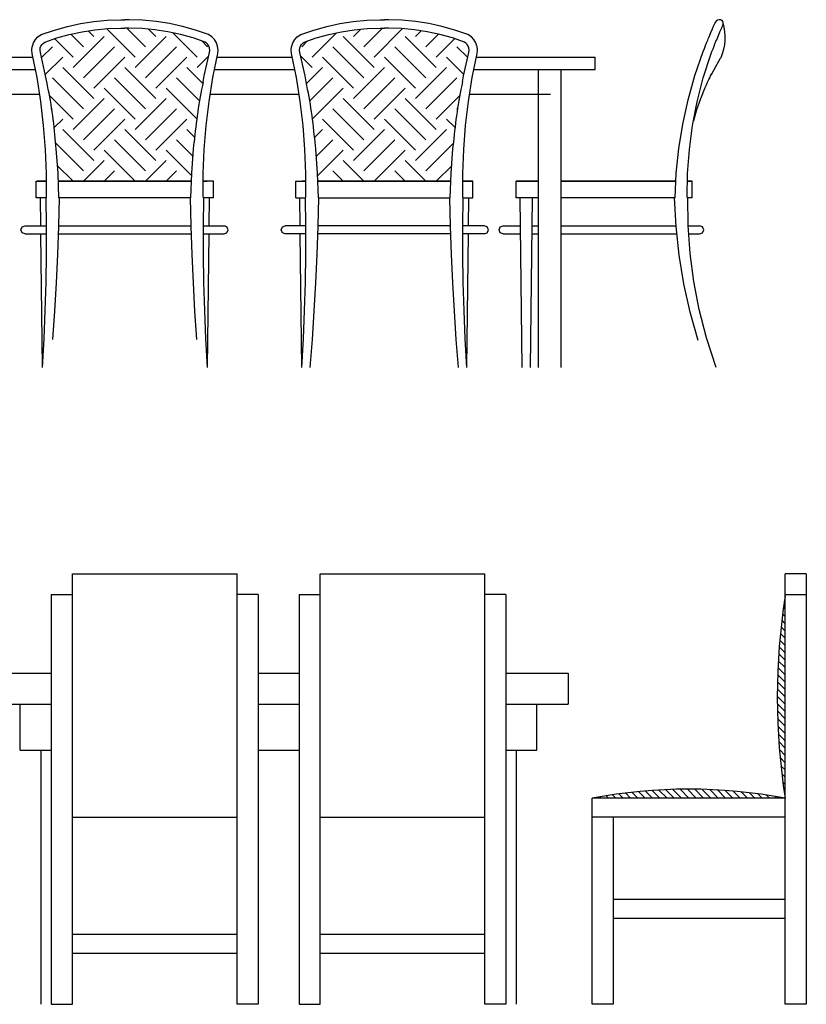
# Model space of a CAD drawing. Units: millimetres. Extents: x -8967.2 to -8952.2, y 21948.5 to 21963.2.
# Drawn here: x -8957.5 to -8955.6, y 21960.8 to 21963.2 of the extents above; entities that cross this region are included whole.
import ezdxf

# ---------------------------------------------------------------- set-up
doc = ezdxf.new("R2010")
doc.units = ezdxf.units.MM
doc.header["$LTSCALE"] = 0.5
doc.layers.add('aStavba-az_objekt', color=7, linetype='Continuous')

msp = doc.modelspace()

# ---------------------------------------------------------------- linework, layer by layer
at = {"layer": 'aStavba-az_objekt'}
for p, q in [((-8957.3238, 21963.1577), (-8957.2913, 21963.1607)), ((-8957.2913, 21963.1607), (-8957.2588, 21963.1617)), ((-8957.2588, 21963.1617), (-8957.2487, 21963.1617)), ((-8957.2386, 21963.1617), (-8957.2487, 21963.1617)), ((-8957.2061, 21963.1607), (-8957.2386, 21963.1617)), ((-8957.1736, 21963.1577), (-8957.2061, 21963.1607)), ((-8956.6969, 21963.1577), (-8956.6644, 21963.1607)), ((-8956.6644, 21963.1607), (-8956.632, 21963.1617)), ((-8956.632, 21963.1617), (-8956.6218, 21963.1617)), ((-8956.6117, 21963.1617), (-8956.6218, 21963.1617)), ((-8956.5793, 21963.1607), (-8956.6117, 21963.1617)), ((-8956.5468, 21963.1577), (-8956.5793, 21963.1607)), ((-8955.8168, 21963.161), (-8955.82, 21963.1588)), ((-8955.813, 21963.1617), (-8955.8168, 21963.161)), ((-8957.4508, 21963.126), (-8957.4192, 21963.137)), ((-8957.4192, 21963.137), (-8957.3879, 21963.1459)), ((-8957.3879, 21963.1459), (-8957.356, 21963.1528)), ((-8957.356, 21963.1528), (-8957.3238, 21963.1577)), ((-8957.3524, 21963.1331), (-8957.3213, 21963.1379)), ((-8957.3213, 21963.1379), (-8957.2901, 21963.1408)), ((-8957.2929, 21963.1405), (-8957.2241, 21963.0717)), ((-8957.2901, 21963.1408), (-8957.2585, 21963.1417)), ((-8957.2585, 21963.1417), (-8957.2487, 21963.1417)), ((-8957.2389, 21963.1417), (-8957.2487, 21963.1417)), ((-8957.2441, 21963.1417), (-8957.1991, 21963.0967)), ((-8957.2073, 21963.1408), (-8957.2389, 21963.1417)), ((-8957.1761, 21963.1379), (-8957.2073, 21963.1408)), ((-8957.1917, 21963.1393), (-8957.1741, 21963.1217)), ((-8957.145, 21963.1331), (-8957.1761, 21963.1379)), ((-8957.1414, 21963.1528), (-8957.1736, 21963.1577)), ((-8957.1095, 21963.1459), (-8957.1414, 21963.1528)), ((-8957.0782, 21963.137), (-8957.1095, 21963.1459)), ((-8957.0466, 21963.126), (-8957.0782, 21963.137)), ((-8956.824, 21963.126), (-8956.7924, 21963.137)), ((-8956.7924, 21963.137), (-8956.761, 21963.1459)), ((-8956.761, 21963.1459), (-8956.7291, 21963.1528)), ((-8956.7291, 21963.1528), (-8956.6969, 21963.1577)), ((-8956.7255, 21963.1331), (-8956.6945, 21963.1379)), ((-8956.6788, 21963.1393), (-8956.6964, 21963.1217)), ((-8956.6945, 21963.1379), (-8956.6632, 21963.1408)), ((-8956.6264, 21963.1417), (-8956.6714, 21963.0967)), ((-8956.6632, 21963.1408), (-8956.6317, 21963.1417)), ((-8956.5776, 21963.1405), (-8956.6464, 21963.0717)), ((-8956.6317, 21963.1417), (-8956.6218, 21963.1417)), ((-8956.612, 21963.1417), (-8956.6218, 21963.1417)), ((-8956.5805, 21963.1408), (-8956.612, 21963.1417)), ((-8956.5492, 21963.1379), (-8956.5805, 21963.1408)), ((-8956.5181, 21963.1331), (-8956.5492, 21963.1379)), ((-8956.5145, 21963.1528), (-8956.5468, 21963.1577)), ((-8956.4827, 21963.1459), (-8956.5145, 21963.1528)), ((-8956.4513, 21963.137), (-8956.4827, 21963.1459)), ((-8956.4197, 21963.126), (-8956.4513, 21963.137)), ((-8955.8329, 21963.1311), (-8955.8291, 21963.1399)), ((-8955.8291, 21963.1399), (-8955.8261, 21963.1467)), ((-8955.8261, 21963.1467), (-8955.8239, 21963.1516)), ((-8955.8239, 21963.1516), (-8955.8226, 21963.1546)), ((-8955.8226, 21963.1546), (-8955.8221, 21963.1555)), ((-8955.82, 21963.1588), (-8955.8221, 21963.1555)), ((-8955.8108, 21963.1324), (-8955.8079, 21963.1392)), ((-8955.8079, 21963.1392), (-8955.8057, 21963.144)), ((-8955.8057, 21963.144), (-8955.8044, 21963.1469)), ((-8955.8044, 21963.1469), (-8955.8039, 21963.1479)), ((-8955.8039, 21963.1479), (-8955.8032, 21963.1517)), ((-8957.4698, 21963.1058), (-8957.465, 21963.1141)), ((-8957.465, 21963.1141), (-8957.459, 21963.1203)), ((-8957.459, 21963.1203), (-8957.4508, 21963.126)), ((-8957.4423, 21963.1079), (-8957.4134, 21963.1179)), ((-8957.4185, 21963.1161), (-8957.3741, 21963.0717)), ((-8957.4134, 21963.1179), (-8957.3831, 21963.1264)), ((-8957.3831, 21963.1264), (-8957.3524, 21963.1331)), ((-8957.3796, 21963.1272), (-8957.3491, 21963.0967)), ((-8957.3741, 21963.0467), (-8957.2991, 21963.1217)), ((-8957.3378, 21963.1354), (-8957.3241, 21963.1217)), ((-8957.2241, 21963.0467), (-8957.1491, 21963.1217)), ((-8957.1143, 21963.1264), (-8957.145, 21963.1331)), ((-8957.1329, 21963.1305), (-8957.0741, 21963.0717)), ((-8957.084, 21963.1179), (-8957.1143, 21963.1264)), ((-8957.0551, 21963.1079), (-8957.084, 21963.1179)), ((-8957.0384, 21963.1203), (-8957.0466, 21963.126)), ((-8957.0324, 21963.1141), (-8957.0384, 21963.1203)), ((-8957.0276, 21963.1058), (-8957.0324, 21963.1141)), ((-8956.843, 21963.1058), (-8956.8382, 21963.1141)), ((-8956.8382, 21963.1141), (-8956.8321, 21963.1203)), ((-8956.8321, 21963.1203), (-8956.824, 21963.126)), ((-8956.8154, 21963.1079), (-8956.7865, 21963.1179)), ((-8956.7376, 21963.1305), (-8956.7964, 21963.0717)), ((-8956.7865, 21963.1179), (-8956.7562, 21963.1264)), ((-8956.7562, 21963.1264), (-8956.7255, 21963.1331)), ((-8956.6464, 21963.0467), (-8956.7214, 21963.1217)), ((-8956.4964, 21963.0467), (-8956.5714, 21963.1217)), ((-8956.5328, 21963.1354), (-8956.5464, 21963.1217)), ((-8956.4909, 21963.1272), (-8956.5214, 21963.0967)), ((-8956.4874, 21963.1264), (-8956.5181, 21963.1331)), ((-8956.452, 21963.1161), (-8956.4964, 21963.0717)), ((-8956.4572, 21963.1179), (-8956.4874, 21963.1264)), ((-8956.4283, 21963.1079), (-8956.4572, 21963.1179)), ((-8956.4116, 21963.1203), (-8956.4197, 21963.126)), ((-8956.4055, 21963.1141), (-8956.4116, 21963.1203)), ((-8956.4007, 21963.1058), (-8956.4055, 21963.1141)), ((-8955.8404, 21963.1127), (-8955.8391, 21963.1161)), ((-8955.8391, 21963.1161), (-8955.8372, 21963.1204)), ((-8955.8372, 21963.1204), (-8955.8329, 21963.1311)), ((-8955.8204, 21963.11), (-8955.8187, 21963.1134)), ((-8955.8187, 21963.1134), (-8955.8146, 21963.1238)), ((-8955.8146, 21963.1238), (-8955.8108, 21963.1324)), ((-8957.4737, 21963.0886), (-8957.4726, 21963.0971)), ((-8957.4726, 21963.0971), (-8957.4722, 21963.0984)), ((-8957.4722, 21963.0984), (-8957.4698, 21963.1058)), ((-8957.4537, 21963.0886), (-8957.4532, 21963.0937)), ((-8957.4532, 21963.0937), (-8957.4516, 21963.0982)), ((-8957.4516, 21963.0982), (-8957.4491, 21963.1019)), ((-8957.4503, 21963.0705), (-8957.4241, 21963.0967)), ((-8957.4491, 21963.1019), (-8957.4457, 21963.1057)), ((-8957.4457, 21963.1057), (-8957.4423, 21963.1079)), ((-8957.3491, 21963.0217), (-8957.2741, 21963.0967)), ((-8957.1991, 21963.0217), (-8957.1241, 21963.0967)), ((-8957.063, 21963.1106), (-8957.0491, 21963.0967)), ((-8957.0517, 21963.1057), (-8957.0551, 21963.1079)), ((-8957.0483, 21963.1019), (-8957.0517, 21963.1057)), ((-8957.0458, 21963.0982), (-8957.0483, 21963.1019)), ((-8957.0442, 21963.0937), (-8957.0458, 21963.0982)), ((-8957.0437, 21963.0886), (-8957.0442, 21963.0937)), ((-8957.0252, 21963.0984), (-8957.0276, 21963.1058)), ((-8957.0248, 21963.0971), (-8957.0252, 21963.0984)), ((-8957.0237, 21963.0886), (-8957.0248, 21963.0971)), ((-8956.8468, 21963.0886), (-8956.8458, 21963.0971)), ((-8956.8458, 21963.0971), (-8956.8454, 21963.0984)), ((-8956.8454, 21963.0984), (-8956.843, 21963.1058)), ((-8956.8268, 21963.0886), (-8956.8263, 21963.0937)), ((-8956.8263, 21963.0937), (-8956.8247, 21963.0982)), ((-8956.8247, 21963.0982), (-8956.8223, 21963.1019)), ((-8956.8223, 21963.1019), (-8956.8188, 21963.1057)), ((-8956.8075, 21963.1106), (-8956.8214, 21963.0967)), ((-8956.8188, 21963.1057), (-8956.8154, 21963.1079)), ((-8956.6714, 21963.0217), (-8956.7464, 21963.0967)), ((-8956.5214, 21963.0217), (-8956.5964, 21963.0967)), ((-8956.4202, 21963.0705), (-8956.4464, 21963.0967)), ((-8956.4248, 21963.1057), (-8956.4283, 21963.1079)), ((-8956.4214, 21963.1019), (-8956.4248, 21963.1057)), ((-8956.419, 21963.0982), (-8956.4214, 21963.1019)), ((-8956.4174, 21963.0937), (-8956.419, 21963.0982)), ((-8956.4169, 21963.0886), (-8956.4174, 21963.0937)), ((-8956.3983, 21963.0984), (-8956.4007, 21963.1058)), ((-8956.3979, 21963.0971), (-8956.3983, 21963.0984)), ((-8956.3969, 21963.0886), (-8956.3979, 21963.0971)), ((-8955.8512, 21963.0851), (-8955.8485, 21963.0922)), ((-8955.8485, 21963.0922), (-8955.8458, 21963.0993)), ((-8955.8458, 21963.0993), (-8955.8433, 21963.1058)), ((-8955.8433, 21963.1058), (-8955.8404, 21963.1127)), ((-8955.8301, 21963.085), (-8955.8276, 21963.0917)), ((-8955.8276, 21963.0917), (-8955.825, 21963.0984)), ((-8955.825, 21963.0984), (-8955.8231, 21963.1034)), ((-8955.8231, 21963.1034), (-8955.8204, 21963.11)), ((-8957.7371, 21963.0717), (-8957.471, 21963.0717)), ((-8957.4728, 21963.0803), (-8957.4737, 21963.0886)), ((-8957.4612, 21963.0224), (-8957.4728, 21963.0803)), ((-8957.4531, 21963.0831), (-8957.4537, 21963.0886)), ((-8957.4403, 21963.026), (-8957.4531, 21963.083)), ((-8957.4412, 21963.0297), (-8957.3991, 21963.0717)), ((-8957.3241, 21962.9967), (-8957.2491, 21963.0717)), ((-8957.1741, 21962.9967), (-8957.0991, 21963.0717)), ((-8957.0741, 21963.0467), (-8957.0462, 21963.0747)), ((-8957.0571, 21963.026), (-8957.0443, 21963.083)), ((-8957.0443, 21963.0831), (-8957.0437, 21963.0886)), ((-8957.0362, 21963.0224), (-8957.0246, 21963.0803)), ((-8957.0264, 21963.0717), (-8956.8442, 21963.0717)), ((-8957.0246, 21963.0803), (-8957.0237, 21963.0886)), ((-8956.8459, 21963.0803), (-8956.8468, 21963.0886)), ((-8956.8343, 21963.0224), (-8956.8459, 21963.0803)), ((-8956.8262, 21963.0831), (-8956.8268, 21963.0886)), ((-8956.8135, 21963.026), (-8956.8262, 21963.083)), ((-8956.7964, 21963.0467), (-8956.8244, 21963.0747)), ((-8956.6964, 21962.9967), (-8956.7714, 21963.0717)), ((-8956.5464, 21962.9967), (-8956.6214, 21963.0717)), ((-8956.4294, 21963.0297), (-8956.4714, 21963.0717)), ((-8956.4302, 21963.026), (-8956.4174, 21963.083)), ((-8956.4175, 21963.0831), (-8956.4169, 21963.0886)), ((-8956.4093, 21963.0224), (-8956.3977, 21963.0803)), ((-8956.3995, 21963.0717), (-8956.2371, 21963.0717)), ((-8956.3977, 21963.0803), (-8956.3969, 21963.0886)), ((-8956.3916, 21963.0717), (-8956.112, 21963.0717)), ((-8956.112, 21963.0417), (-8956.112, 21963.0717)), ((-8955.8713, 21963.0269), (-8955.8512, 21963.0848)), ((-8955.8511, 21963.0214), (-8955.8328, 21963.0783)), ((-8955.8326, 21963.0783), (-8955.8301, 21963.085)), ((-8955.8136, 21963.0617), (-8955.8092, 21963.0687)), ((-8955.8092, 21963.0687), (-8955.8082, 21963.0704)), ((-8957.7371, 21963.0417), (-8957.4651, 21963.0417)), ((-8957.3991, 21963.0467), (-8957.3241, 21962.9717)), ((-8957.2491, 21963.0467), (-8957.1741, 21962.9717)), ((-8957.0991, 21963.0467), (-8957.0605, 21963.0081)), ((-8957.0323, 21963.0417), (-8956.8382, 21963.0417)), ((-8956.7714, 21963.0467), (-8956.8101, 21963.0081)), ((-8956.6214, 21963.0467), (-8956.6964, 21962.9717)), ((-8956.4714, 21963.0467), (-8956.5464, 21962.9717)), ((-8956.4055, 21963.0417), (-8956.2311, 21963.0417)), ((-8956.3976, 21963.0417), (-8956.112, 21963.0417)), ((-8956.2495, 21962.3217), (-8956.2495, 21963.0417)), ((-8956.1945, 21962.3217), (-8956.1945, 21963.0417)), ((-8956.1945, 21962.7717), (-8956.1945, 21963.0417)), ((-8955.8315, 21963.0299), (-8955.8209, 21963.0492)), ((-8955.8209, 21963.0492), (-8955.8136, 21963.0617)), ((-8957.452, 21962.9647), (-8957.4612, 21963.0224)), ((-8957.4377, 21963.0117), (-8957.4403, 21963.026)), ((-8957.4241, 21963.0217), (-8957.3491, 21962.9467)), ((-8957.2741, 21963.0217), (-8957.1991, 21962.9467)), ((-8957.1241, 21963.0217), (-8957.0685, 21962.9661)), ((-8957.0597, 21963.0117), (-8957.0571, 21963.026)), ((-8957.0454, 21962.9647), (-8957.0362, 21963.0224)), ((-8956.8252, 21962.9647), (-8956.8343, 21963.0224)), ((-8956.8108, 21963.0117), (-8956.8135, 21963.026)), ((-8956.7464, 21963.0217), (-8956.8021, 21962.9661)), ((-8956.5964, 21963.0217), (-8956.6714, 21962.9467)), ((-8956.4464, 21963.0217), (-8956.5214, 21962.9467)), ((-8956.4328, 21963.0117), (-8956.4302, 21963.026)), ((-8956.4185, 21962.9647), (-8956.4093, 21963.0224)), ((-8955.8878, 21962.9685), (-8955.8713, 21963.0269)), ((-8955.8659, 21962.9639), (-8955.8511, 21963.0214)), ((-8955.8378, 21963.0171), (-8955.8354, 21963.0218)), ((-8955.8354, 21963.0218), (-8955.8327, 21963.0282)), ((-8955.8336, 21963.0261), (-8955.8306, 21963.0315)), ((-8957.2991, 21962.9967), (-8957.2241, 21962.9217)), ((-8957.1491, 21962.9967), (-8957.0751, 21962.9227)), ((-8956.7214, 21962.9967), (-8956.7955, 21962.9227)), ((-8956.5714, 21962.9967), (-8956.6464, 21962.9217)), ((-8955.8573, 21962.9718), (-8955.8465, 21962.9983)), ((-8955.8465, 21962.9983), (-8955.8435, 21963.0045)), ((-8955.8435, 21963.0045), (-8955.8408, 21963.0108)), ((-8955.8408, 21963.0108), (-8955.8378, 21963.0171)), ((-8957.5996, 21962.9817), (-8957.4547, 21962.9817)), ((-8957.5996, 21962.9817), (-8957.4547, 21962.9817)), ((-8957.4309, 21962.9785), (-8957.3741, 21962.9217)), ((-8957.3741, 21962.8967), (-8957.2991, 21962.9717)), ((-8957.2241, 21962.8967), (-8957.1491, 21962.9717)), ((-8957.0427, 21962.9817), (-8956.8279, 21962.9817)), ((-8957.0427, 21962.9817), (-8956.8279, 21962.9817)), ((-8956.6464, 21962.8967), (-8956.7214, 21962.9717)), ((-8956.4964, 21962.8967), (-8956.5714, 21962.9717)), ((-8956.4396, 21962.9785), (-8956.4964, 21962.9217)), ((-8956.4158, 21962.9817), (-8956.2207, 21962.9817)), ((-8956.4158, 21962.9817), (-8956.2207, 21962.9817)), ((-8956.4079, 21962.9817), (-8956.2495, 21962.9817)), ((-8956.4079, 21962.9817), (-8956.2495, 21962.9817)), ((-8956.2495, 21962.7717), (-8956.2495, 21962.9817)), ((-8955.8665, 21962.9453), (-8955.8573, 21962.9718)), ((-8957.4451, 21962.9067), (-8957.452, 21962.9647)), ((-8957.4253, 21962.9455), (-8957.4241, 21962.9467)), ((-8957.3491, 21962.8717), (-8957.2741, 21962.9467)), ((-8957.1991, 21962.8717), (-8957.1241, 21962.9467)), ((-8957.0523, 21962.9067), (-8957.0454, 21962.9647)), ((-8956.8183, 21962.9067), (-8956.8252, 21962.9647)), ((-8956.6714, 21962.8717), (-8956.7464, 21962.9467)), ((-8956.5214, 21962.8717), (-8956.5964, 21962.9467)), ((-8956.4452, 21962.9455), (-8956.4464, 21962.9467)), ((-8956.4254, 21962.9067), (-8956.4185, 21962.9647)), ((-8955.9009, 21962.9097), (-8955.8878, 21962.9685)), ((-8955.8771, 21962.9061), (-8955.8659, 21962.9639)), ((-8955.8743, 21962.9187), (-8955.8665, 21962.9453)), ((-8957.4405, 21962.8486), (-8957.4451, 21962.9067)), ((-8957.4195, 21962.9014), (-8957.3991, 21962.9217)), ((-8957.3241, 21962.8467), (-8957.2491, 21962.9217)), ((-8957.1741, 21962.8467), (-8957.0991, 21962.9217)), ((-8957.0569, 21962.8486), (-8957.0523, 21962.9067)), ((-8956.8136, 21962.8486), (-8956.8183, 21962.9067)), ((-8956.6964, 21962.8467), (-8956.7714, 21962.9217)), ((-8956.5464, 21962.8467), (-8956.6214, 21962.9217)), ((-8956.451, 21962.9014), (-8956.4714, 21962.9217)), ((-8956.4301, 21962.8486), (-8956.4254, 21962.9067)), ((-8955.9104, 21962.8505), (-8955.9009, 21962.9097)), ((-8955.8848, 21962.8481), (-8955.8771, 21962.9061)), ((-8957.3991, 21962.8967), (-8957.3241, 21962.8217)), ((-8957.2491, 21962.8967), (-8957.1741, 21962.8217)), ((-8957.0991, 21962.8967), (-8957.0801, 21962.8777)), ((-8956.7714, 21962.8967), (-8956.7904, 21962.8777)), ((-8956.6214, 21962.8967), (-8956.6964, 21962.8217)), ((-8956.4714, 21962.8967), (-8956.5464, 21962.8217)), ((-8957.4145, 21962.85), (-8957.4162, 21962.8657)), ((-8957.416, 21962.8636), (-8957.3491, 21962.7967)), ((-8957.2741, 21962.8717), (-8957.1991, 21962.7967)), ((-8957.1241, 21962.8717), (-8957.0842, 21962.8318)), ((-8957.0829, 21962.85), (-8957.0812, 21962.8657)), ((-8956.7876, 21962.85), (-8956.7893, 21962.8657)), ((-8956.7464, 21962.8717), (-8956.7863, 21962.8318)), ((-8956.5964, 21962.8717), (-8956.6714, 21962.7967)), ((-8956.4546, 21962.8636), (-8956.5214, 21962.7967)), ((-8956.4561, 21962.85), (-8956.4543, 21962.8657)), ((-8957.4381, 21962.7903), (-8957.4405, 21962.8486)), ((-8957.4102, 21962.7908), (-8957.4145, 21962.85)), ((-8957.2991, 21962.8467), (-8957.2241, 21962.7717)), ((-8957.1491, 21962.8467), (-8957.0874, 21962.785)), ((-8957.0872, 21962.7908), (-8957.0829, 21962.85)), ((-8957.0593, 21962.7903), (-8957.0569, 21962.8486)), ((-8956.8113, 21962.7903), (-8956.8136, 21962.8486)), ((-8956.7834, 21962.7908), (-8956.7876, 21962.85)), ((-8956.7214, 21962.8467), (-8956.7831, 21962.785)), ((-8956.5714, 21962.8467), (-8956.6464, 21962.7717)), ((-8956.4603, 21962.7908), (-8956.4561, 21962.85)), ((-8956.4324, 21962.7903), (-8956.4301, 21962.8486)), ((-8955.9165, 21962.791), (-8955.9104, 21962.8505)), ((-8955.8889, 21962.7901), (-8955.8848, 21962.8481)), ((-8957.4115, 21962.8091), (-8957.3741, 21962.7717)), ((-8957.3491, 21962.7717), (-8957.2991, 21962.8217)), ((-8957.1991, 21962.7717), (-8957.1491, 21962.8217)), ((-8956.6714, 21962.7717), (-8956.7214, 21962.8217)), ((-8956.5214, 21962.7717), (-8956.5714, 21962.8217)), ((-8956.459, 21962.8091), (-8956.4964, 21962.7717)), ((-8957.438, 21962.732), (-8957.4381, 21962.7903)), ((-8957.4081, 21962.7318), (-8957.4102, 21962.7908)), ((-8957.2991, 21962.7717), (-8957.2741, 21962.7967)), ((-8957.1491, 21962.7717), (-8957.1241, 21962.7967)), ((-8957.0893, 21962.7318), (-8957.0872, 21962.7908)), ((-8957.0594, 21962.732), (-8957.0593, 21962.7903)), ((-8956.8112, 21962.732), (-8956.8113, 21962.7903)), ((-8956.7813, 21962.7318), (-8956.7834, 21962.7908)), ((-8956.7214, 21962.7717), (-8956.7464, 21962.7967)), ((-8956.5714, 21962.7717), (-8956.5964, 21962.7967)), ((-8956.4624, 21962.7318), (-8956.4603, 21962.7908)), ((-8956.4325, 21962.732), (-8956.4324, 21962.7903)), ((-8955.9192, 21962.7317), (-8955.9165, 21962.791)), ((-8955.8897, 21962.7322), (-8955.8889, 21962.7901)), ((-8957.4629, 21962.7717), (-8957.461, 21962.7717)), ((-8957.4629, 21962.7317), (-8957.4629, 21962.7717)), ((-8957.448, 21962.7717), (-8957.461, 21962.7717)), ((-8957.461, 21962.7717), (-8957.4556, 21962.7717)), ((-8957.4556, 21962.7717), (-8957.448, 21962.7717)), ((-8957.4459, 21962.7717), (-8957.448, 21962.7717)), ((-8957.448, 21962.7717), (-8957.4381, 21962.7717)), ((-8957.4411, 21962.7717), (-8957.4459, 21962.7717)), ((-8957.4381, 21962.7717), (-8957.4411, 21962.7717)), ((-8957.4095, 21962.7717), (-8957.4019, 21962.7717)), ((-8957.3939, 21962.7717), (-8957.4095, 21962.7717)), ((-8957.4019, 21962.7717), (-8957.3847, 21962.7717)), ((-8957.3742, 21962.7717), (-8957.3939, 21962.7717)), ((-8957.3847, 21962.7717), (-8957.3666, 21962.7717)), ((-8957.3538, 21962.7717), (-8957.3742, 21962.7717)), ((-8957.3666, 21962.7717), (-8957.3479, 21962.7717)), ((-8957.3327, 21962.7717), (-8957.3538, 21962.7717)), ((-8957.3479, 21962.7717), (-8957.3287, 21962.7717)), ((-8957.3112, 21962.7717), (-8957.3327, 21962.7717)), ((-8957.3287, 21962.7717), (-8957.3092, 21962.7717)), ((-8957.2894, 21962.7717), (-8957.3112, 21962.7717)), ((-8957.3092, 21962.7717), (-8957.2894, 21962.7717)), ((-8957.2894, 21962.7717), (-8957.208, 21962.7717)), ((-8957.208, 21962.7717), (-8957.2894, 21962.7717)), ((-8957.0879, 21962.7717), (-8957.208, 21962.7717)), ((-8957.1862, 21962.7717), (-8957.208, 21962.7717)), ((-8957.208, 21962.7717), (-8957.1882, 21962.7717)), ((-8957.1882, 21962.7717), (-8957.1687, 21962.7717)), ((-8957.1647, 21962.7717), (-8957.1862, 21962.7717)), ((-8957.1687, 21962.7717), (-8957.1495, 21962.7717)), ((-8957.1436, 21962.7717), (-8957.1647, 21962.7717)), ((-8957.1495, 21962.7717), (-8957.1308, 21962.7717)), ((-8957.1232, 21962.7717), (-8957.1436, 21962.7717)), ((-8957.1308, 21962.7717), (-8957.1127, 21962.7717)), ((-8957.1035, 21962.7717), (-8957.1232, 21962.7717)), ((-8957.1127, 21962.7717), (-8957.0955, 21962.7717)), ((-8957.0879, 21962.7717), (-8957.1035, 21962.7717)), ((-8957.0955, 21962.7717), (-8957.0879, 21962.7717)), ((-8957.0563, 21962.7717), (-8957.0593, 21962.7717)), ((-8957.0593, 21962.7717), (-8957.0502, 21962.7717)), ((-8957.0556, 21962.7717), (-8957.0593, 21962.7717)), ((-8957.0515, 21962.7717), (-8957.0563, 21962.7717)), ((-8957.0523, 21962.7717), (-8957.0556, 21962.7717)), ((-8957.0502, 21962.7717), (-8957.0523, 21962.7717)), ((-8957.0494, 21962.7717), (-8957.0515, 21962.7717)), ((-8957.0494, 21962.7717), (-8957.0502, 21962.7717)), ((-8957.0345, 21962.7717), (-8957.0494, 21962.7717)), ((-8957.0345, 21962.7317), (-8957.0345, 21962.7717)), ((-8956.8361, 21962.7717), (-8956.8211, 21962.7717)), ((-8956.8361, 21962.7317), (-8956.8361, 21962.7717)), ((-8956.8211, 21962.7717), (-8956.819, 21962.7717)), ((-8956.8211, 21962.7717), (-8956.8204, 21962.7717)), ((-8956.8112, 21962.7717), (-8956.8204, 21962.7717)), ((-8956.8204, 21962.7717), (-8956.8182, 21962.7717)), ((-8956.819, 21962.7717), (-8956.8142, 21962.7717)), ((-8956.8182, 21962.7717), (-8956.815, 21962.7717)), ((-8956.815, 21962.7717), (-8956.8112, 21962.7717)), ((-8956.8142, 21962.7717), (-8956.8112, 21962.7717)), ((-8956.7827, 21962.7717), (-8956.6626, 21962.7717)), ((-8956.7827, 21962.7717), (-8956.767, 21962.7717)), ((-8956.7751, 21962.7717), (-8956.7827, 21962.7717)), ((-8956.7578, 21962.7717), (-8956.7751, 21962.7717)), ((-8956.767, 21962.7717), (-8956.7474, 21962.7717)), ((-8956.7398, 21962.7717), (-8956.7578, 21962.7717)), ((-8956.7474, 21962.7717), (-8956.7269, 21962.7717)), ((-8956.7211, 21962.7717), (-8956.7398, 21962.7717)), ((-8956.7269, 21962.7717), (-8956.7058, 21962.7717)), ((-8956.7019, 21962.7717), (-8956.7211, 21962.7717)), ((-8956.7058, 21962.7717), (-8956.6843, 21962.7717)), ((-8956.6823, 21962.7717), (-8956.7019, 21962.7717)), ((-8956.6843, 21962.7717), (-8956.6626, 21962.7717)), ((-8956.6626, 21962.7717), (-8956.6823, 21962.7717)), ((-8956.5811, 21962.7717), (-8956.6626, 21962.7717)), ((-8956.6626, 21962.7717), (-8956.5811, 21962.7717)), ((-8956.5614, 21962.7717), (-8956.5811, 21962.7717)), ((-8956.5811, 21962.7717), (-8956.5594, 21962.7717)), ((-8956.5418, 21962.7717), (-8956.5614, 21962.7717)), ((-8956.5594, 21962.7717), (-8956.5379, 21962.7717)), ((-8956.5226, 21962.7717), (-8956.5418, 21962.7717)), ((-8956.5379, 21962.7717), (-8956.5168, 21962.7717)), ((-8956.5039, 21962.7717), (-8956.5226, 21962.7717)), ((-8956.5168, 21962.7717), (-8956.4963, 21962.7717)), ((-8956.4858, 21962.7717), (-8956.5039, 21962.7717)), ((-8956.4963, 21962.7717), (-8956.4767, 21962.7717)), ((-8956.4686, 21962.7717), (-8956.4858, 21962.7717)), ((-8956.4767, 21962.7717), (-8956.461, 21962.7717)), ((-8956.461, 21962.7717), (-8956.4686, 21962.7717)), ((-8956.4325, 21962.7717), (-8956.4295, 21962.7717)), ((-8956.4225, 21962.7717), (-8956.4325, 21962.7717)), ((-8956.4295, 21962.7717), (-8956.4247, 21962.7717)), ((-8956.4247, 21962.7717), (-8956.4225, 21962.7717)), ((-8956.4225, 21962.7717), (-8956.4095, 21962.7717)), ((-8956.4149, 21962.7717), (-8956.4225, 21962.7717)), ((-8956.4095, 21962.7717), (-8956.4149, 21962.7717)), ((-8956.4076, 21962.7717), (-8956.4095, 21962.7717)), ((-8956.4076, 21962.7317), (-8956.4076, 21962.7717)), ((-8956.3031, 21962.7317), (-8956.3031, 21962.7717)), ((-8956.3031, 21962.7717), (-8956.3013, 21962.7717)), ((-8956.3013, 21962.7717), (-8956.3031, 21962.7717)), ((-8956.3013, 21962.7717), (-8956.2959, 21962.7717)), ((-8956.2959, 21962.7717), (-8956.3013, 21962.7717)), ((-8956.2959, 21962.7717), (-8956.2884, 21962.7717)), ((-8956.2879, 21962.7717), (-8956.2959, 21962.7717)), ((-8956.2884, 21962.7717), (-8956.2876, 21962.7717)), ((-8956.2785, 21962.7717), (-8956.2879, 21962.7717)), ((-8956.2876, 21962.7717), (-8956.2855, 21962.7717)), ((-8956.2855, 21962.7717), (-8956.2823, 21962.7717)), ((-8956.2823, 21962.7717), (-8956.2785, 21962.7717)), ((-8956.2785, 21962.7717), (-8956.2495, 21962.7717)), ((-8956.2495, 21962.7717), (-8956.2785, 21962.7717)), ((-8956.1945, 21962.7717), (-8955.9775, 21962.7717)), ((-8955.9768, 21962.7717), (-8956.1945, 21962.7717)), ((-8955.9775, 21962.7717), (-8955.9651, 21962.7717)), ((-8955.9622, 21962.7717), (-8955.9768, 21962.7717)), ((-8955.9651, 21962.7717), (-8955.9533, 21962.7717)), ((-8955.9483, 21962.7717), (-8955.9622, 21962.7717)), ((-8955.9533, 21962.7717), (-8955.9425, 21962.7717)), ((-8955.9354, 21962.7717), (-8955.9483, 21962.7717)), ((-8955.9425, 21962.7717), (-8955.9331, 21962.7717)), ((-8955.9242, 21962.7717), (-8955.9354, 21962.7717)), ((-8955.9331, 21962.7717), (-8955.9253, 21962.7717)), ((-8955.9253, 21962.7717), (-8955.9174, 21962.7717)), ((-8955.9174, 21962.7717), (-8955.9242, 21962.7717)), ((-8955.8892, 21962.7717), (-8955.8874, 21962.7717)), ((-8955.8874, 21962.7717), (-8955.8892, 21962.7717)), ((-8955.8874, 21962.7717), (-8955.8821, 21962.7717)), ((-8955.8821, 21962.7717), (-8955.8874, 21962.7717)), ((-8955.8821, 21962.7717), (-8955.879, 21962.7717)), ((-8955.879, 21962.7717), (-8955.8821, 21962.7717)), ((-8955.879, 21962.7717), (-8955.8779, 21962.7717)), ((-8955.8779, 21962.7717), (-8955.879, 21962.7717)), ((-8955.8779, 21962.7317), (-8955.8779, 21962.7717)), ((-8955.8877, 21962.6647), (-8955.8885, 21962.7322)), ((-8957.448, 21962.7317), (-8957.4629, 21962.7317)), ((-8957.4522, 21962.6642), (-8957.453, 21962.7317)), ((-8957.4459, 21962.7317), (-8957.448, 21962.7317)), ((-8957.4411, 21962.7317), (-8957.4459, 21962.7317)), ((-8957.4392, 21962.7317), (-8957.4411, 21962.7317)), ((-8957.4384, 21962.6636), (-8957.4392, 21962.7318)), ((-8957.4086, 21962.6631), (-8957.407, 21962.7316)), ((-8957.3939, 21962.7317), (-8957.4076, 21962.7317)), ((-8957.3742, 21962.7317), (-8957.3939, 21962.7317)), ((-8957.3538, 21962.7317), (-8957.3742, 21962.7317)), ((-8957.3327, 21962.7317), (-8957.3538, 21962.7317)), ((-8957.3112, 21962.7317), (-8957.3327, 21962.7317)), ((-8957.2894, 21962.7317), (-8957.3112, 21962.7317)), ((-8957.208, 21962.7317), (-8957.2894, 21962.7317)), ((-8957.1862, 21962.7317), (-8957.208, 21962.7317)), ((-8957.1647, 21962.7317), (-8957.1862, 21962.7317)), ((-8957.1436, 21962.7317), (-8957.1647, 21962.7317)), ((-8957.1232, 21962.7317), (-8957.1436, 21962.7317)), ((-8957.1035, 21962.7317), (-8957.1232, 21962.7317)), ((-8957.0898, 21962.7317), (-8957.1035, 21962.7317)), ((-8957.0888, 21962.6631), (-8957.0904, 21962.7316)), ((-8957.059, 21962.6636), (-8957.0582, 21962.7318)), ((-8957.0563, 21962.7317), (-8957.0582, 21962.7317)), ((-8957.0515, 21962.7317), (-8957.0563, 21962.7317)), ((-8957.0494, 21962.7317), (-8957.0515, 21962.7317)), ((-8957.0345, 21962.7317), (-8957.0494, 21962.7317)), ((-8957.0452, 21962.6642), (-8957.0444, 21962.7317)), ((-8956.8361, 21962.7317), (-8956.8211, 21962.7317)), ((-8956.8253, 21962.6642), (-8956.8261, 21962.7317)), ((-8956.8211, 21962.7317), (-8956.819, 21962.7317)), ((-8956.819, 21962.7317), (-8956.8142, 21962.7317)), ((-8956.8142, 21962.7317), (-8956.8123, 21962.7317)), ((-8956.8115, 21962.6636), (-8956.8123, 21962.7318)), ((-8956.7818, 21962.6631), (-8956.7801, 21962.7316)), ((-8956.7807, 21962.7317), (-8956.767, 21962.7317)), ((-8956.767, 21962.7317), (-8956.7474, 21962.7317)), ((-8956.7474, 21962.7317), (-8956.7269, 21962.7317)), ((-8956.7269, 21962.7317), (-8956.7058, 21962.7317)), ((-8956.7058, 21962.7317), (-8956.6843, 21962.7317)), ((-8956.6843, 21962.7317), (-8956.6626, 21962.7317)), ((-8956.6626, 21962.7317), (-8956.5811, 21962.7317)), ((-8956.5811, 21962.7317), (-8956.5594, 21962.7317)), ((-8956.5594, 21962.7317), (-8956.5379, 21962.7317)), ((-8956.5379, 21962.7317), (-8956.5168, 21962.7317)), ((-8956.5168, 21962.7317), (-8956.4963, 21962.7317)), ((-8956.4963, 21962.7317), (-8956.4767, 21962.7317)), ((-8956.4767, 21962.7317), (-8956.4629, 21962.7317)), ((-8956.4619, 21962.6631), (-8956.4636, 21962.7316)), ((-8956.4322, 21962.6636), (-8956.4314, 21962.7318)), ((-8956.4314, 21962.7317), (-8956.4295, 21962.7317)), ((-8956.4295, 21962.7317), (-8956.4247, 21962.7317)), ((-8956.4247, 21962.7317), (-8956.4225, 21962.7317)), ((-8956.4225, 21962.7317), (-8956.4076, 21962.7317)), ((-8956.4184, 21962.6642), (-8956.4176, 21962.7317)), ((-8956.3013, 21962.7317), (-8956.3031, 21962.7317)), ((-8956.2959, 21962.7317), (-8956.3013, 21962.7317)), ((-8956.2879, 21962.7317), (-8956.2959, 21962.7317)), ((-8956.2884, 21962.3217), (-8956.2933, 21962.7317)), ((-8956.2785, 21962.7317), (-8956.2879, 21962.7317)), ((-8956.2495, 21962.7317), (-8956.2785, 21962.7317)), ((-8956.2687, 21962.3217), (-8956.2638, 21962.7317)), ((-8956.1945, 21962.6642), (-8956.1945, 21962.7317)), ((-8955.9768, 21962.7317), (-8956.1945, 21962.7317)), ((-8955.9622, 21962.7317), (-8955.9768, 21962.7317)), ((-8955.9483, 21962.7317), (-8955.9622, 21962.7317)), ((-8955.9354, 21962.7317), (-8955.9483, 21962.7317)), ((-8955.9242, 21962.7317), (-8955.9354, 21962.7317)), ((-8955.9192, 21962.7317), (-8955.9242, 21962.7317)), ((-8955.917, 21962.662), (-8955.9203, 21962.7312)), ((-8955.8874, 21962.7317), (-8955.8884, 21962.7317)), ((-8955.8821, 21962.7317), (-8955.8874, 21962.7317)), ((-8955.879, 21962.7317), (-8955.8821, 21962.7317)), ((-8955.8779, 21962.7317), (-8955.879, 21962.7317)), ((-8957.5001, 21962.6542), (-8957.4971, 21962.6613)), ((-8957.4971, 21962.6613), (-8957.4901, 21962.6642)), ((-8957.4901, 21962.6642), (-8957.4892, 21962.6642)), ((-8957.4892, 21962.6642), (-8957.4721, 21962.6642)), ((-8957.4721, 21962.6642), (-8957.4398, 21962.6642)), ((-8957.4398, 21962.6642), (-8957.4384, 21962.6642)), ((-8957.4384, 21962.5954), (-8957.4384, 21962.6636)), ((-8957.411, 21962.5945), (-8957.4086, 21962.6631)), ((-8957.4086, 21962.6642), (-8957.3945, 21962.6642)), ((-8957.3945, 21962.6642), (-8957.3394, 21962.6642)), ((-8957.3394, 21962.6642), (-8957.2782, 21962.6642)), ((-8957.2782, 21962.6642), (-8957.215, 21962.6642)), ((-8957.215, 21962.6642), (-8957.1542, 21962.6642)), ((-8957.1542, 21962.6642), (-8957.0999, 21962.6642)), ((-8957.0999, 21962.6642), (-8957.0888, 21962.6642)), ((-8957.0864, 21962.5945), (-8957.0888, 21962.6631)), ((-8957.059, 21962.6642), (-8957.0558, 21962.6642)), ((-8957.059, 21962.5954), (-8957.059, 21962.6636)), ((-8957.0558, 21962.6642), (-8957.0249, 21962.6642)), ((-8957.0249, 21962.6642), (-8957.0093, 21962.6642)), ((-8957.0023, 21962.6613), (-8957.0093, 21962.6642)), ((-8956.9994, 21962.6542), (-8957.0023, 21962.6613)), ((-8956.8712, 21962.6542), (-8956.8682, 21962.6613)), ((-8956.8682, 21962.6613), (-8956.8612, 21962.6642)), ((-8956.8456, 21962.6642), (-8956.8612, 21962.6642)), ((-8956.8148, 21962.6642), (-8956.8456, 21962.6642)), ((-8956.8115, 21962.6642), (-8956.8148, 21962.6642)), ((-8956.8116, 21962.5954), (-8956.8115, 21962.6636)), ((-8956.7841, 21962.5945), (-8956.7818, 21962.6631)), ((-8956.7707, 21962.6642), (-8956.7817, 21962.6642)), ((-8956.7164, 21962.6642), (-8956.7707, 21962.6642)), ((-8956.6556, 21962.6642), (-8956.7164, 21962.6642)), ((-8956.5924, 21962.6642), (-8956.6556, 21962.6642)), ((-8956.5311, 21962.6642), (-8956.5924, 21962.6642)), ((-8956.476, 21962.6642), (-8956.5311, 21962.6642)), ((-8956.4619, 21962.6642), (-8956.476, 21962.6642)), ((-8956.4595, 21962.5945), (-8956.4619, 21962.6631)), ((-8956.4308, 21962.6642), (-8956.4322, 21962.6642)), ((-8956.4321, 21962.5954), (-8956.4322, 21962.6636)), ((-8956.3984, 21962.6642), (-8956.4308, 21962.6642)), ((-8956.3813, 21962.6642), (-8956.3984, 21962.6642)), ((-8956.3805, 21962.6642), (-8956.3813, 21962.6642)), ((-8956.3734, 21962.6613), (-8956.3805, 21962.6642)), ((-8956.3705, 21962.6542), (-8956.3734, 21962.6613)), ((-8956.3447, 21962.6542), (-8956.3418, 21962.6613)), ((-8956.3418, 21962.6613), (-8956.3348, 21962.6642)), ((-8956.3348, 21962.6642), (-8956.334, 21962.6642)), ((-8956.334, 21962.6642), (-8956.3171, 21962.6642)), ((-8956.3171, 21962.6642), (-8956.2925, 21962.6642)), ((-8956.2646, 21962.6642), (-8956.2495, 21962.6642)), ((-8956.1945, 21962.6642), (-8956.1255, 21962.6642)), ((-8956.1255, 21962.6642), (-8956.0631, 21962.6642)), ((-8956.0631, 21962.6642), (-8956.003, 21962.6642)), ((-8956.003, 21962.6642), (-8955.9493, 21962.6642)), ((-8955.9493, 21962.6642), (-8955.9171, 21962.6642)), ((-8955.9097, 21962.5929), (-8955.917, 21962.662)), ((-8955.8829, 21962.597), (-8955.8877, 21962.6647)), ((-8955.8877, 21962.6642), (-8955.8753, 21962.6642)), ((-8955.8753, 21962.6642), (-8955.8599, 21962.6642)), ((-8955.8529, 21962.6613), (-8955.8599, 21962.6642)), ((-8955.8501, 21962.6542), (-8955.8529, 21962.6613)), ((-8957.4971, 21962.6472), (-8957.5001, 21962.6542)), ((-8957.4901, 21962.6442), (-8957.4971, 21962.6472)), ((-8957.4901, 21962.6442), (-8957.4892, 21962.6442)), ((-8957.4892, 21962.6442), (-8957.4721, 21962.6442)), ((-8957.4721, 21962.6442), (-8957.4398, 21962.6442)), ((-8957.448, 21962.3217), (-8957.4519, 21962.6442)), ((-8957.4398, 21962.6442), (-8957.4384, 21962.6442)), ((-8957.4093, 21962.6442), (-8957.3945, 21962.6442)), ((-8957.3945, 21962.6442), (-8957.3394, 21962.6442)), ((-8957.3394, 21962.6442), (-8957.2782, 21962.6442)), ((-8957.2782, 21962.6442), (-8957.215, 21962.6442)), ((-8957.215, 21962.6442), (-8957.1542, 21962.6442)), ((-8957.1542, 21962.6442), (-8957.0999, 21962.6442)), ((-8957.0999, 21962.6442), (-8957.0881, 21962.6442)), ((-8957.059, 21962.6442), (-8957.0558, 21962.6442)), ((-8957.0558, 21962.6442), (-8957.0249, 21962.6442)), ((-8957.0494, 21962.3217), (-8957.0455, 21962.6442)), ((-8957.0249, 21962.6442), (-8957.0093, 21962.6442)), ((-8957.0093, 21962.6442), (-8957.0023, 21962.6472)), ((-8957.0023, 21962.6472), (-8956.9994, 21962.6542)), ((-8956.8682, 21962.6472), (-8956.8712, 21962.6542)), ((-8956.8612, 21962.6442), (-8956.8682, 21962.6472)), ((-8956.8456, 21962.6442), (-8956.8612, 21962.6442)), ((-8956.8148, 21962.6442), (-8956.8456, 21962.6442)), ((-8956.8211, 21962.3217), (-8956.825, 21962.6442)), ((-8956.8115, 21962.6442), (-8956.8148, 21962.6442)), ((-8956.7707, 21962.6442), (-8956.7824, 21962.6442)), ((-8956.7164, 21962.6442), (-8956.7707, 21962.6442)), ((-8956.6556, 21962.6442), (-8956.7164, 21962.6442)), ((-8956.5924, 21962.6442), (-8956.6556, 21962.6442)), ((-8956.5311, 21962.6442), (-8956.5924, 21962.6442)), ((-8956.476, 21962.6442), (-8956.5311, 21962.6442)), ((-8956.4612, 21962.6442), (-8956.476, 21962.6442)), ((-8956.4308, 21962.6442), (-8956.4321, 21962.6442)), ((-8956.3984, 21962.6442), (-8956.4308, 21962.6442)), ((-8956.4225, 21962.3217), (-8956.4186, 21962.6442)), ((-8956.3813, 21962.6442), (-8956.3984, 21962.6442)), ((-8956.3805, 21962.6442), (-8956.3813, 21962.6442)), ((-8956.3805, 21962.6442), (-8956.3734, 21962.6472)), ((-8956.3734, 21962.6472), (-8956.3705, 21962.6542)), ((-8956.3418, 21962.6472), (-8956.3447, 21962.6542)), ((-8956.3348, 21962.6442), (-8956.3418, 21962.6472)), ((-8956.3348, 21962.6442), (-8956.334, 21962.6442)), ((-8956.334, 21962.6442), (-8956.3171, 21962.6442)), ((-8956.3171, 21962.6442), (-8956.2922, 21962.6442)), ((-8956.2648, 21962.6442), (-8956.2495, 21962.6442)), ((-8956.1945, 21962.3217), (-8956.1945, 21962.6442)), ((-8956.1945, 21962.6442), (-8956.1255, 21962.6442)), ((-8956.1255, 21962.6442), (-8956.0631, 21962.6442)), ((-8956.0631, 21962.6442), (-8956.003, 21962.6442)), ((-8956.003, 21962.6442), (-8955.9493, 21962.6442)), ((-8955.9493, 21962.6442), (-8955.9151, 21962.6442)), ((-8955.8863, 21962.6442), (-8955.8753, 21962.6442)), ((-8955.8753, 21962.6442), (-8955.8599, 21962.6442)), ((-8955.8599, 21962.6442), (-8955.8529, 21962.6472)), ((-8955.8529, 21962.6472), (-8955.8501, 21962.6542)), ((-8957.4394, 21962.5271), (-8957.4384, 21962.5954)), ((-8957.4141, 21962.5261), (-8957.411, 21962.5945)), ((-8957.0833, 21962.5261), (-8957.0864, 21962.5945)), ((-8957.0579, 21962.5271), (-8957.059, 21962.5954)), ((-8956.8126, 21962.5271), (-8956.8116, 21962.5954)), ((-8956.7873, 21962.5261), (-8956.7841, 21962.5945)), ((-8956.4564, 21962.5261), (-8956.4595, 21962.5945)), ((-8956.4311, 21962.5271), (-8956.4321, 21962.5954)), ((-8955.8984, 21962.5239), (-8955.9097, 21962.5929)), ((-8955.8739, 21962.5292), (-8955.8829, 21962.597)), ((-8957.4414, 21962.4589), (-8957.4394, 21962.5271)), ((-8957.418, 21962.4576), (-8957.4141, 21962.5261)), ((-8957.0794, 21962.4576), (-8957.0833, 21962.5261)), ((-8957.056, 21962.4589), (-8957.0579, 21962.5271)), ((-8956.8145, 21962.4589), (-8956.8126, 21962.5271)), ((-8956.7912, 21962.4576), (-8956.7873, 21962.5261)), ((-8956.4525, 21962.4576), (-8956.4564, 21962.5261)), ((-8956.4292, 21962.4589), (-8956.4311, 21962.5271)), ((-8955.883, 21962.4551), (-8955.8984, 21962.5239)), ((-8955.8607, 21962.4614), (-8955.8739, 21962.5292)), ((-8957.4442, 21962.3907), (-8957.4414, 21962.4589)), ((-8957.4227, 21962.3893), (-8957.418, 21962.4576)), ((-8957.0747, 21962.3893), (-8957.0794, 21962.4576)), ((-8957.0532, 21962.3907), (-8957.056, 21962.4589)), ((-8956.8174, 21962.3907), (-8956.8145, 21962.4589)), ((-8956.7958, 21962.3893), (-8956.7912, 21962.4576)), ((-8956.4479, 21962.3893), (-8956.4525, 21962.4576)), ((-8956.4263, 21962.3907), (-8956.4292, 21962.4589)), ((-8955.8632, 21962.3864), (-8955.883, 21962.4551)), ((-8955.843, 21962.3935), (-8955.8607, 21962.4614)), ((-8957.448, 21962.3217), (-8957.4442, 21962.3907)), ((-8957.0494, 21962.3217), (-8957.0532, 21962.3907)), ((-8956.8211, 21962.3217), (-8956.8174, 21962.3907)), ((-8956.8012, 21962.3217), (-8956.7958, 21962.3893)), ((-8956.4425, 21962.3217), (-8956.4479, 21962.3893)), ((-8956.4225, 21962.3217), (-8956.4263, 21962.3907)), ((-8955.82, 21962.3217), (-8955.843, 21962.3935)), ((-8957.3756, 21961.8226), (-8956.9777, 21961.8226)), ((-8957.3756, 21960.7824), (-8957.3756, 21961.8226)), ((-8956.9777, 21960.7824), (-8956.9777, 21961.8226)), ((-8956.777, 21961.8226), (-8956.3791, 21961.8226)), ((-8956.777, 21960.7824), (-8956.777, 21961.8226)), ((-8956.3791, 21960.7824), (-8956.3791, 21961.8226)), ((-8955.6021, 21961.8226), (-8955.6532, 21961.8226)), ((-8955.6532, 21960.7824), (-8955.6532, 21961.8226)), ((-8955.6021, 21961.8226), (-8955.6021, 21960.7824)), ((-8957.4266, 21961.7726), (-8957.3756, 21961.7726)), ((-8957.4266, 21961.7726), (-8957.4266, 21960.7824)), ((-8956.9266, 21961.7726), (-8956.9777, 21961.7726)), ((-8956.9266, 21961.7726), (-8956.9266, 21960.7824)), ((-8956.828, 21961.7726), (-8956.777, 21961.7726)), ((-8956.828, 21961.7726), (-8956.828, 21960.7824)), ((-8956.328, 21961.7726), (-8956.3791, 21961.7726)), ((-8956.328, 21961.7726), (-8956.328, 21960.7824)), ((-8955.6532, 21961.7554), (-8955.655, 21961.7572)), ((-8955.6532, 21961.7726), (-8955.6021, 21961.7726)), ((-8955.6532, 21961.7377), (-8955.6572, 21961.7417)), ((-8955.6532, 21961.7023), (-8955.6613, 21961.7104)), ((-8955.6532, 21961.72), (-8955.6593, 21961.7261)), ((-8955.6532, 21961.6846), (-8955.6631, 21961.6946)), ((-8955.6532, 21961.6493), (-8955.6663, 21961.6624)), ((-8955.6532, 21961.667), (-8955.6648, 21961.6785)), ((-8955.6532, 21961.6316), (-8955.6676, 21961.646)), ((-8955.6532, 21961.6139), (-8955.6688, 21961.6296)), ((-8955.6532, 21961.5786), (-8955.6707, 21961.5961)), ((-8955.6532, 21961.5963), (-8955.6698, 21961.6129)), ((-8957.5766, 21961.5824), (-8957.4266, 21961.5824)), ((-8956.9266, 21961.5824), (-8956.828, 21961.5824)), ((-8956.328, 21961.5824), (-8956.178, 21961.5824)), ((-8956.178, 21961.5824), (-8956.178, 21961.5074)), ((-8955.6532, 21961.5609), (-8955.6714, 21961.5791)), ((-8955.6532, 21961.5255), (-8955.6722, 21961.5445)), ((-8955.6532, 21961.5432), (-8955.6719, 21961.5619)), ((-8955.6532, 21961.5079), (-8955.6723, 21961.527)), ((-8957.5766, 21961.5074), (-8957.4266, 21961.5074)), ((-8957.5016, 21961.3963), (-8957.5016, 21961.5074)), ((-8956.9266, 21961.5074), (-8956.828, 21961.5074)), ((-8956.328, 21961.5074), (-8956.178, 21961.5074)), ((-8956.253, 21961.3963), (-8956.253, 21961.5074)), ((-8955.6532, 21961.4902), (-8955.6722, 21961.5092)), ((-8955.6532, 21961.4725), (-8955.672, 21961.4913)), ((-8955.6532, 21961.4548), (-8955.6715, 21961.4731)), ((-8955.6532, 21961.4372), (-8955.6707, 21961.4547)), ((-8955.6532, 21961.4195), (-8955.6698, 21961.4361)), ((-8955.6532, 21961.4018), (-8955.6686, 21961.4172)), ((-8957.5016, 21961.3963), (-8957.4266, 21961.3963)), ((-8957.4516, 21961.3963), (-8957.4516, 21960.7824)), ((-8956.9266, 21961.3963), (-8956.828, 21961.3963)), ((-8956.328, 21961.3963), (-8956.253, 21961.3963)), ((-8956.303, 21961.3963), (-8956.303, 21960.7824)), ((-8955.6532, 21961.3841), (-8955.6672, 21961.3981)), ((-8955.6532, 21961.3664), (-8955.6655, 21961.3787)), ((-8955.6532, 21961.3488), (-8955.6635, 21961.3591)), ((-8955.6532, 21961.3311), (-8955.6613, 21961.3392)), ((-8955.6532, 21961.3134), (-8955.6587, 21961.319)), ((-8955.6532, 21961.2808), (-8956.1197, 21961.2808)), ((-8956.1197, 21960.7824), (-8956.1197, 21961.2808)), ((-8956.1155, 21961.2808), (-8956.1162, 21961.2814)), ((-8956.0978, 21961.2808), (-8956.1012, 21961.2841)), ((-8956.0802, 21961.2808), (-8956.086, 21961.2866)), ((-8956.0625, 21961.2808), (-8956.0706, 21961.2889)), ((-8956.0448, 21961.2808), (-8956.0551, 21961.2911)), ((-8956.0271, 21961.2808), (-8956.0394, 21961.2931)), ((-8956.0095, 21961.2808), (-8956.0236, 21961.2949)), ((-8955.9918, 21961.2808), (-8956.0075, 21961.2965)), ((-8955.9741, 21961.2808), (-8955.9913, 21961.298)), ((-8955.9564, 21961.2808), (-8955.9749, 21961.2992)), ((-8955.9387, 21961.2808), (-8955.9583, 21961.3003)), ((-8955.9211, 21961.2808), (-8955.9414, 21961.3011)), ((-8955.9034, 21961.2808), (-8955.9244, 21961.3017)), ((-8955.8857, 21961.2808), (-8955.9071, 21961.3021)), ((-8955.868, 21961.2808), (-8955.8896, 21961.3023)), ((-8955.8504, 21961.2808), (-8955.8718, 21961.3022)), ((-8955.8327, 21961.2808), (-8955.8538, 21961.3019)), ((-8955.815, 21961.2808), (-8955.8355, 21961.3013)), ((-8955.7973, 21961.2808), (-8955.817, 21961.3004)), ((-8955.7796, 21961.2808), (-8955.7981, 21961.2992)), ((-8955.762, 21961.2808), (-8955.779, 21961.2978)), ((-8955.7443, 21961.2808), (-8955.7595, 21961.296)), ((-8955.7266, 21961.2808), (-8955.7397, 21961.2938)), ((-8955.7089, 21961.2808), (-8955.7195, 21961.2913)), ((-8955.6913, 21961.2808), (-8955.6989, 21961.2884)), ((-8955.6736, 21961.2808), (-8955.6779, 21961.2851)), ((-8955.6559, 21961.2808), (-8955.6565, 21961.2814)), ((-8955.6532, 21961.2957), (-8955.6559, 21961.2984)), ((-8957.3756, 21961.2347), (-8956.9777, 21961.2347)), ((-8956.777, 21961.2347), (-8956.3791, 21961.2347)), ((-8955.6532, 21961.2347), (-8956.1197, 21961.2347)), ((-8956.0687, 21961.2347), (-8956.0687, 21960.9894)), ((-8955.6532, 21961.0354), (-8956.0687, 21961.0354)), ((-8955.6532, 21960.9894), (-8956.0687, 21960.9894)), ((-8956.0687, 21960.9894), (-8956.0687, 21960.7824)), ((-8957.3756, 21960.9523), (-8956.9777, 21960.9523)), ((-8956.777, 21960.9523), (-8956.3791, 21960.9523)), ((-8957.3756, 21960.9063), (-8956.9777, 21960.9063)), ((-8956.777, 21960.9063), (-8956.3791, 21960.9063)), ((-8957.4266, 21960.7824), (-8957.3756, 21960.7824)), ((-8956.9266, 21960.7824), (-8956.9777, 21960.7824)), ((-8956.828, 21960.7824), (-8956.777, 21960.7824)), ((-8956.328, 21960.7824), (-8956.3791, 21960.7824)), ((-8956.0687, 21960.7824), (-8956.1197, 21960.7824)), ((-8955.6021, 21960.7824), (-8955.6532, 21960.7824))]:
    msp.add_line(p, q, dxfattribs=at)
for centre, radius, start, end in [((-8955.8108, 21963.1541), 0.00797, 342.8238, 106.2842), ((-8955.9211, 21963.1197), 0.1232, 336.425, 16.2137), ((-8958.4529, 21962.7876), 1.0396, 4.3088, 12.4462), ((-8955.9307, 21962.7709), 1.1544, 167.9591, 175.2859), ((-8957.9399, 21962.7709), 1.1544, 4.7141, 12.0409), ((-8955.4177, 21962.7876), 1.0396, 167.5538, 175.6912), ((-8954.1047, 21961.5248), 1.5676, 171.0422, 188.9578), ((-8955.8865, 21960.0286), 1.2737, 79.4477, 100.5523)]:
    msp.add_arc(centre, radius, start, end, dxfattribs=at)

doc.saveas('drawing.dxf')
